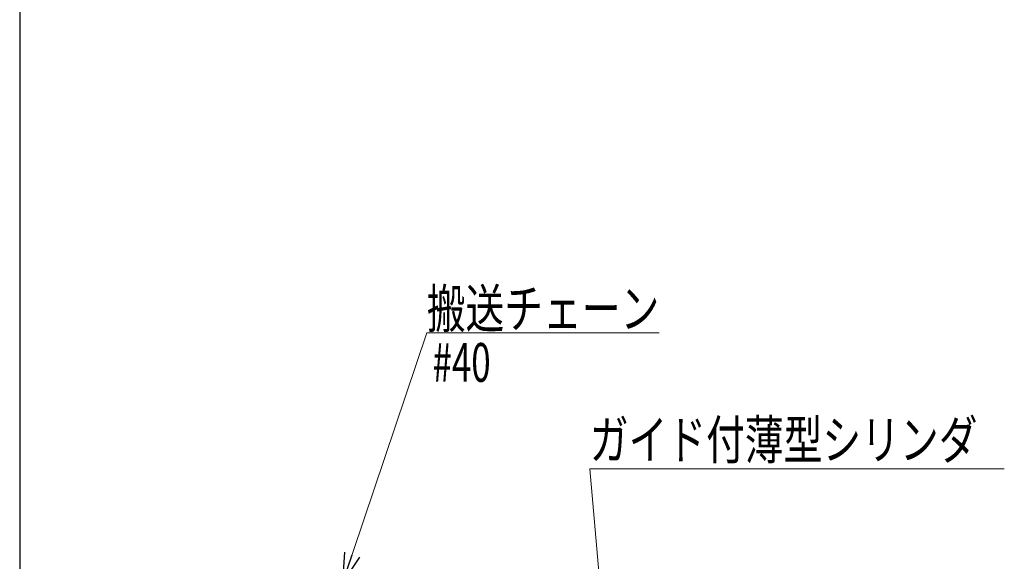
# Model space of a CAD drawing. Units: millimetres. Extents: x -1432 to 1432, y -965 to 965.
# Drawn here: x -1407 to -899, y 15 to 295 of the extents above; entities that cross this region are included whole.
import ezdxf
from ezdxf.enums import TextEntityAlignment as Align

# ---------------------------------------------------------------- set-up
doc = ezdxf.new("R2010")
doc.units = ezdxf.units.MM
doc.header["$LTSCALE"] = 1.25
doc.layers.add('Layer0254', color=7, linetype='Continuous')
doc.layers.add('ZUWAKU', color=7, linetype='Continuous')
doc.styles.add('dcStyle0', font='ＭＳ Ｐゴシック')

# ---------------------------------------------------------------- blocks, each defined once
blk = doc.blocks.new('_Open30')
at = {"color": 0, "linetype": 'ByBlock', "lineweight": -2}
for p, q in [((-1, 0.267949), (0, 0)), ((0, 0), (-1, -0.267949)), ((0, 0), (-1, 0))]:
    blk.add_line(p, q, dxfattribs=at)
blk = doc.blocks.new('DC_GROUP_W_MCTR_S_030_1_387')
at = {"color": 2, "linetype": 'Continuous', "lineweight": 13}
for p, q in [((-1240.76, 4.47), (-1197.47, 133.31)), ((-1197.47, 133.31), (-1077.47, 133.31))]:
    blk.add_line(p, q, dxfattribs=at)
at = {"color": 2, "xscale": 15.00115266964712, "yscale": 15.00081580252128, "rotation": 251.4279234135216}
blk.add_blockref('_Open30', (-1240.76, 4.47), dxfattribs=at)
at = {"color": 2, "style": 'dcStyle0', "width": 0.753297}
blk.add_text('搬送チェーン', height=20, dxfattribs=at).set_placement((-1197.47, 135.81), (-1077.47, 135.81), align=Align.FIT)
blk = doc.blocks.new('DC_GROUP_W_MCTR_S_030_1_388')
at = {"layer": 'Layer0254', "color": 2, "linetype": 'Continuous', "lineweight": 13}
for p, q in [((-1078.78, -334.46), (-1113.29, 63.03)), ((-1113.29, 63.03), (-899.44, 63.03))]:
    blk.add_line(p, q, dxfattribs=at)
at = {"layer": 'Layer0254', "color": 2, "xscale": 15.00115266964712, "yscale": 15.00081580252128, "rotation": 274.9612841945788}
blk.add_blockref('_Open30', (-1078.78, -334.46), dxfattribs=at)
at = {"layer": 'Layer0254', "color": 2, "style": 'dcStyle0', "width": 0.774063}
blk.add_text('ガイド付薄型シリンダ', height=20, dxfattribs=at).set_placement((-1113.29, 68.03), (-913.29, 68.03), align=Align.FIT)

msp = doc.modelspace()

# ---------------------------------------------------------------- linework, layer by layer
at = {"layer": 'ZUWAKU', "color": 7, "linetype": 'Continuous', "lineweight": 25}
msp.add_line((-1407.5, 940), (-1407.5, -940), dxfattribs=at)

# ---------------------------------------------------------------- block references
at = {"linetype": 'Continuous'}
msp.add_blockref('DC_GROUP_W_MCTR_S_030_1_387', (0, 0), dxfattribs=at)
at = {"layer": 'Layer0254', "linetype": 'Continuous'}
msp.add_blockref('DC_GROUP_W_MCTR_S_030_1_388', (0, 0), dxfattribs=at)

# ---------------------------------------------------------------- texts
at = {"color": 2, "style": 'dcStyle0', "width": 0.6875}
msp.add_text('#40', height=20, dxfattribs=at).set_placement((-1194.4803, 107.9775), (-1164.4803, 107.9775), align=Align.FIT)

doc.saveas('drawing.dxf')
